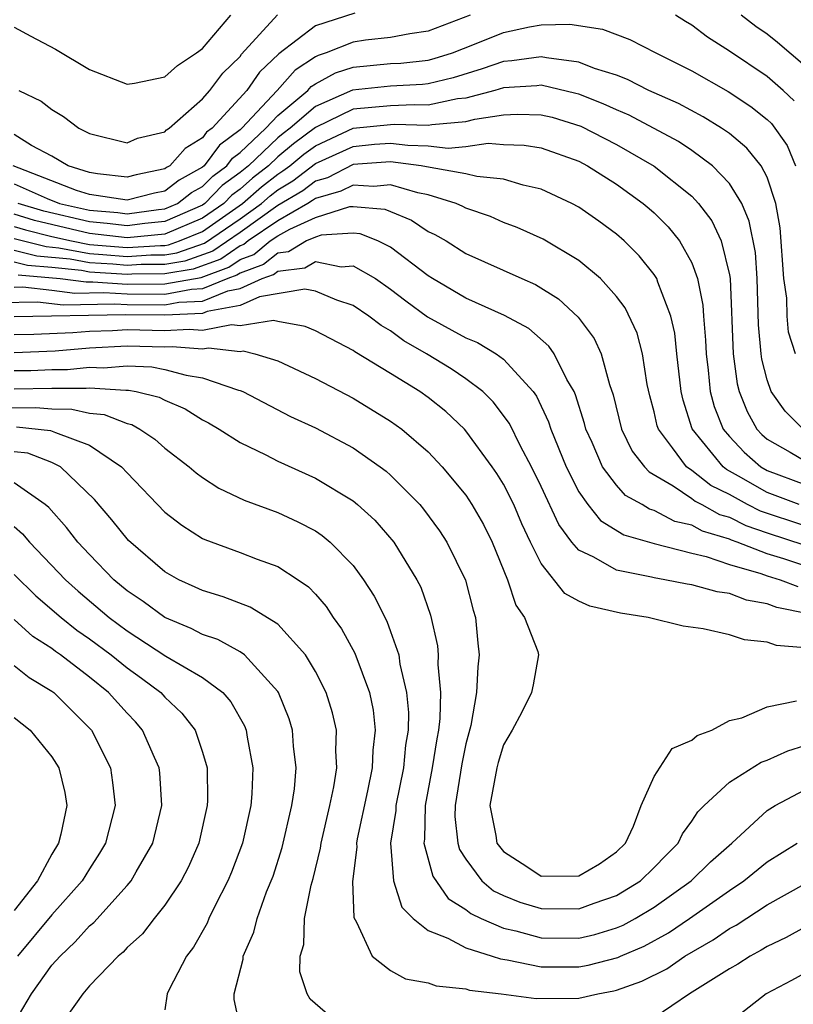
# Model space of a CAD drawing. Units: inches. Extents: x 2514000 to 2515750, y 1521000 to 1524000.
# Drawn here: x 2514807 to 2514848, y 1521408 to 1521461 of the extents above; entities that cross this region are included whole.
import ezdxf

# ---------------------------------------------------------------- set-up
doc = ezdxf.new("R2010")
doc.units = ezdxf.units.IN
doc.header["$MEASUREMENT"] = 0
doc.layers.add('LD25141521_2ft', color=63, linetype='Continuous')

msp = doc.modelspace()

# ---------------------------------------------------------------- linework, layer by layer
at = {"layer": 'LD25141521_2ft'}
for points, elevation in [([(2514831.224, 1521461), (2514829, 1521460.157), (2514828.016, 1521460.016), (2514827, 1521459.813), (2514825.664, 1521459.664), (2514825, 1521459.567), (2514823.575, 1521459), (2514823.141, 1521458.859), (2514823, 1521458.782), (2514821.922, 1521458.078), (2514820.979, 1521457), (2514819.091, 1521455), (2514819, 1521454.915), (2514817.91, 1521454.089), (2514817.098, 1521453), (2514817, 1521452.916), (2514815.761, 1521452.239), (2514815, 1521451.653), (2514814.46, 1521451.54), (2514813, 1521451.163), (2514811, 1521451.471), (2514810.309, 1521451.691), (2514806.936, 1521453)], 8270), ([(2514825.101, 1521461.101), (2514823, 1521460.434), (2514821.06, 1521458.94), (2514820.033, 1521457.967), (2514819.363, 1521457), (2514817.514, 1521455), (2514817.221, 1521454.778), (2514817, 1521454.481), (2514816.086, 1521453.914), (2514815.271, 1521453), (2514815.096, 1521452.904), (2514815, 1521452.831), (2514813.487, 1521452.513), (2514813, 1521452.388), (2514811.429, 1521452.571), (2514811, 1521452.638), (2514809.865, 1521453), (2514809, 1521453.507), (2514807.918, 1521454.082), (2514807, 1521454.66)], 8272), ([(2514807, 1521460.37), (2514807.876, 1521459.876), (2514809.185, 1521459.185), (2514811, 1521458.114), (2514813, 1521457.342), (2514813.389, 1521457.389), (2514815, 1521457.72), (2514815.669, 1521458.331), (2514816.688, 1521459), (2514817, 1521459.236), (2514818.502, 1521461)], 8276), ([(2514807.254, 1521457), (2514808.435, 1521456.435), (2514809, 1521455.984), (2514809.617, 1521455.617), (2514810.435, 1521455), (2514811, 1521454.704), (2514813, 1521454.222), (2514813.542, 1521454.458), (2514815, 1521454.809), (2514815.09, 1521454.91), (2514815.236, 1521455), (2514817, 1521456.553), (2514817.402, 1521457), (2514818.088, 1521457.912), (2514819, 1521458.807), (2514819.079, 1521458.921), (2514820.985, 1521461.015)], 8274), ([(2514848.446, 1521456.446), (2514847.849, 1521457), (2514847, 1521457.738), (2514845, 1521459.085), (2514843.83, 1521459.831), (2514843, 1521460.462), (2514842.658, 1521460.658), (2514842.127, 1521461)], 8270), ([(2514849, 1521458.301), (2514847.55, 1521459.55), (2514847, 1521459.983), (2514846.406, 1521460.406), (2514845.618, 1521461)], 8272), ([(2514807, 1521452.034), (2514808.743, 1521451.257), (2514809.404, 1521451), (2514811, 1521450.631), (2514812.505, 1521450.505), (2514813, 1521450.448), (2514814.673, 1521450.672), (2514815, 1521450.701), (2514815.68, 1521451), (2514816.426, 1521451.574), (2514817, 1521451.888), (2514817.548, 1521452.452), (2514818.301, 1521453), (2514818.599, 1521453.4), (2514819, 1521453.704), (2514820.374, 1521455), (2514821, 1521455.662), (2514822.596, 1521457), (2514822.784, 1521457.215), (2514823, 1521457.356), (2514824.062, 1521457.939), (2514825, 1521458.244), (2514827, 1521458.426), (2514827.546, 1521458.454), (2514829, 1521458.613), (2514829.309, 1521458.691), (2514830.285, 1521459), (2514831.457, 1521459.457), (2514833, 1521460.084), (2514834.385, 1521460.385), (2514835, 1521460.482), (2514836.519, 1521460.519), (2514838.262, 1521460.262), (2514839.708, 1521459.708), (2514841.082, 1521459), (2514843, 1521458.044), (2514844.935, 1521456.935), (2514846.14, 1521456.14), (2514847, 1521455.456), (2514847.236, 1521455.236), (2514848.069, 1521454.068), (2514848.514, 1521453)], 8268), ([(2514848.512, 1521443), (2514848.146, 1521444.146), (2514848.069, 1521445), (2514848.043, 1521445.958), (2514847.899, 1521447), (2514847.694, 1521449.694), (2514847.457, 1521451), (2514847, 1521452.389), (2514846.681, 1521453), (2514845.931, 1521453.931), (2514845, 1521454.704), (2514844.572, 1521455), (2514843.598, 1521455.598), (2514842.3, 1521456.3), (2514840.711, 1521457), (2514839.585, 1521457.585), (2514839, 1521457.806), (2514837.832, 1521458.168), (2514837, 1521458.504), (2514835.276, 1521458.724), (2514835, 1521458.788), (2514833.43, 1521458.57), (2514833, 1521458.546), (2514831.86, 1521458.14), (2514830.323, 1521457.676), (2514829, 1521457.343), (2514828.691, 1521457.309), (2514827, 1521457.222), (2514824.982, 1521457.018), (2514823, 1521456.152), (2514821.669, 1521455), (2514821.282, 1521454.718), (2514821, 1521454.482), (2514819.444, 1521453), (2514819, 1521452.633), (2514818.055, 1521451.945), (2514817.136, 1521451), (2514817, 1521450.905), (2514815, 1521450.03), (2514813.937, 1521449.937), (2514813, 1521449.811), (2514811.935, 1521449.935), (2514811, 1521450.013), (2514808.58, 1521450.58), (2514807.202, 1521451)], 8266), ([(2514848.924, 1521439), (2514847.953, 1521439.953), (2514847.22, 1521441), (2514847, 1521441.619), (2514846.722, 1521442.722), (2514846.683, 1521443), (2514846.551, 1521444.551), (2514846.479, 1521447), (2514846.381, 1521448.381), (2514846.057, 1521450.058), (2514845.652, 1521451), (2514845, 1521452.059), (2514844.108, 1521453), (2514843, 1521453.805), (2514842.285, 1521454.285), (2514839.679, 1521455.679), (2514839, 1521455.961), (2514838.295, 1521456.295), (2514837, 1521456.796), (2514836.843, 1521456.843), (2514835, 1521457.272), (2514834.761, 1521457.239), (2514833, 1521457.143), (2514832.532, 1521457), (2514831, 1521456.586), (2514830.548, 1521456.548), (2514829, 1521456.22), (2514828.243, 1521456.243), (2514827, 1521456.19), (2514825, 1521456.003), (2514823, 1521455.023), (2514821.834, 1521454.167), (2514821, 1521453.472), (2514820.505, 1521453), (2514819.663, 1521452.337), (2514819, 1521451.757), (2514818.562, 1521451.438), (2514818.136, 1521451), (2514817, 1521450.205), (2514815, 1521449.359), (2514813, 1521449.174), (2514811, 1521449.394), (2514808.086, 1521450.086), (2514807, 1521450.417)], 8264), ([(2514807, 1521449.772), (2514807.592, 1521449.592), (2514809, 1521449.246), (2514810.05, 1521449), (2514811, 1521448.822), (2514813, 1521448.654), (2514814.764, 1521448.764), (2514815, 1521448.765), (2514815.201, 1521448.799), (2514815.784, 1521449), (2514817, 1521449.505), (2514819.136, 1521451), (2514820.13, 1521451.87), (2514821, 1521452.555), (2514821.28, 1521452.72), (2514821.647, 1521453), (2514822.385, 1521453.615), (2514823, 1521454.065), (2514825, 1521454.988), (2514827, 1521455.196), (2514827.205, 1521455.205), (2514829, 1521455.151), (2514829.192, 1521455.192), (2514831, 1521455.343), (2514831.47, 1521455.471), (2514833, 1521455.702), (2514833.743, 1521455.744), (2514835, 1521455.711), (2514835.574, 1521455.574), (2514837.109, 1521455.109), (2514839, 1521454.134), (2514841, 1521452.984), (2514843, 1521451.373), (2514843.357, 1521451), (2514844.063, 1521450.063), (2514844.552, 1521449), (2514845, 1521447.194), (2514845.034, 1521447), (2514845.192, 1521443), (2514845.417, 1521441.417), (2514845.522, 1521441), (2514845.939, 1521439.939), (2514846.459, 1521439), (2514846.72, 1521438.72), (2514847, 1521438.476), (2514848.218, 1521437.782), (2514849, 1521437.313)], 8262), ([(2514807, 1521449.127), (2514808.7, 1521448.7), (2514809.363, 1521448.637), (2514811, 1521448.331), (2514811.71, 1521448.29), (2514813, 1521448.178), (2514814.256, 1521448.256), (2514815, 1521448.259), (2514815.634, 1521448.366), (2514817.118, 1521448.881), (2514819, 1521450.18), (2514820.137, 1521451), (2514820.597, 1521451.402), (2514821, 1521451.719), (2514821.804, 1521452.196), (2514823, 1521453.11), (2514825, 1521454.026), (2514826.142, 1521454.142), (2514827, 1521454.2), (2514827.915, 1521454.085), (2514829, 1521454.051), (2514830.063, 1521453.937), (2514831, 1521454.022), (2514832.19, 1521454.19), (2514833, 1521454.127), (2514834.097, 1521454.097), (2514835, 1521453.946), (2514837, 1521453.233), (2514837.452, 1521453), (2514839, 1521452.017), (2514840.417, 1521451), (2514840.732, 1521450.732), (2514841, 1521450.488), (2514841.745, 1521449.745), (2514842.343, 1521449), (2514843, 1521447.839), (2514843.31, 1521447), (2514843.594, 1521445.594), (2514843.621, 1521445), (2514843.732, 1521443.732), (2514843.755, 1521443), (2514843.874, 1521442.127), (2514843.985, 1521441), (2514844.197, 1521440.198), (2514844.671, 1521439), (2514845, 1521438.609), (2514845.777, 1521437.777), (2514846.666, 1521437), (2514847, 1521436.807), (2514849, 1521436.057)], 8260), ([(2514848.711, 1521435), (2514847, 1521435.638), (2514845.489, 1521436.511), (2514844.852, 1521436.852), (2514844.663, 1521437), (2514843.019, 1521439.019), (2514842.536, 1521440.536), (2514842.431, 1521441), (2514842.201, 1521443), (2514842.094, 1521444.094), (2514841.884, 1521445), (2514841.189, 1521446.811), (2514841.139, 1521447), (2514841, 1521447.222), (2514840.209, 1521448.209), (2514839.414, 1521449), (2514839, 1521449.365), (2514838.056, 1521450.056), (2514837, 1521450.795), (2514836.618, 1521451), (2514835, 1521451.76), (2514834.036, 1521451.964), (2514833, 1521452.283), (2514831.577, 1521452.422), (2514831, 1521452.571), (2514829.103, 1521452.897), (2514828.615, 1521453), (2514827, 1521453.203), (2514825, 1521453.065), (2514823.638, 1521452.362), (2514823, 1521452.183), (2514822.328, 1521451.672), (2514821, 1521450.888), (2514819, 1521449.459), (2514817.545, 1521448.455), (2514816.067, 1521447.933), (2514815, 1521447.754), (2514813.749, 1521447.749), (2514813, 1521447.702), (2514812.231, 1521447.769), (2514811, 1521447.839), (2514809.967, 1521448.033), (2514808.2, 1521448.2), (2514807, 1521448.499)], 8258), ([(2514849, 1521433.872), (2514846.65, 1521434.65), (2514845.956, 1521435), (2514845, 1521435.522), (2514844.015, 1521436.015), (2514843, 1521436.81), (2514842.719, 1521437), (2514841.983, 1521438.017), (2514841.223, 1521439), (2514841.169, 1521439.169), (2514841, 1521439.917), (2514840.773, 1521440.773), (2514840.635, 1521441.365), (2514840.384, 1521443), (2514840.1, 1521444.1), (2514839.455, 1521445.455), (2514839, 1521446.055), (2514838.15, 1521447), (2514837, 1521447.971), (2514835.105, 1521449.105), (2514833.724, 1521449.724), (2514833, 1521449.987), (2514832.297, 1521450.297), (2514831, 1521450.744), (2514830.839, 1521450.839), (2514830.475, 1521451), (2514829, 1521451.449), (2514828.448, 1521451.552), (2514827, 1521451.977), (2514826.102, 1521451.898), (2514825, 1521451.975), (2514824.36, 1521451.64), (2514823, 1521451.259), (2514822.853, 1521451.147), (2514822.604, 1521451), (2514821, 1521450.079), (2514819.429, 1521449), (2514819.193, 1521448.807), (2514819, 1521448.737), (2514817.971, 1521448.029), (2514816.5, 1521447.5), (2514815, 1521447.249), (2514813.241, 1521447.241), (2514813, 1521447.226), (2514811, 1521447.348), (2514810.572, 1521447.428), (2514809, 1521447.588), (2514807.7, 1521447.7), (2514807, 1521447.875)], 8256), ([(2514807.201, 1521447.2), (2514809.445, 1521447), (2514810.823, 1521446.823), (2514811.17, 1521446.83), (2514813, 1521446.713), (2514815, 1521446.718), (2514816.932, 1521447.067), (2514818.398, 1521447.602), (2514819, 1521448.017), (2514819.723, 1521448.277), (2514820.606, 1521449), (2514821, 1521449.271), (2514821.635, 1521449.635), (2514823, 1521450.251), (2514824.826, 1521450.826), (2514825, 1521450.837), (2514826.686, 1521450.686), (2514827, 1521450.56), (2514828.101, 1521450.101), (2514829, 1521449.508), (2514829.353, 1521449.353), (2514829.949, 1521449), (2514831, 1521448.335), (2514833.965, 1521447), (2514834.692, 1521446.691), (2514835.922, 1521445.921), (2514836.956, 1521444.956), (2514837.815, 1521443.815), (2514838.179, 1521443), (2514838.624, 1521441.376), (2514838.825, 1521440.825), (2514839.273, 1521439), (2514839.838, 1521437.838), (2514840.488, 1521437), (2514840.729, 1521436.729), (2514842.01, 1521435.99), (2514843, 1521435.318), (2514843.178, 1521435.178), (2514843.535, 1521435), (2514844.474, 1521434.474), (2514845, 1521434.32), (2514845.877, 1521433.877), (2514847, 1521433.484), (2514849, 1521432.83)], 8254), ([(2514849, 1521431.739), (2514847.883, 1521432.117), (2514847, 1521432.373), (2514845.405, 1521433), (2514845.105, 1521433.105), (2514845, 1521433.158), (2514843.573, 1521433.573), (2514843, 1521433.895), (2514842.1, 1521434.1), (2514841, 1521434.679), (2514840.75, 1521434.75), (2514840.357, 1521435), (2514839.483, 1521435.483), (2514839, 1521436.026), (2514838.259, 1521437), (2514837.702, 1521438.298), (2514837.375, 1521439), (2514837.303, 1521439.303), (2514836.825, 1521440.825), (2514836.742, 1521441), (2514836.367, 1521441.633), (2514835.689, 1521443), (2514835.408, 1521443.408), (2514834.348, 1521444.348), (2514833.043, 1521445.044), (2514831, 1521445.956), (2514829.218, 1521447), (2514829, 1521447.141), (2514827, 1521448.671), (2514826.32, 1521449), (2514825.376, 1521449.376), (2514825, 1521449.41), (2514823.305, 1521449.305), (2514823, 1521449.209), (2514822.537, 1521449), (2514821.573, 1521448.427), (2514821, 1521448.358), (2514820.253, 1521447.747), (2514819, 1521447.297), (2514818.824, 1521447.176), (2514818.343, 1521447), (2514817, 1521446.451), (2514816.425, 1521446.425), (2514815, 1521446.163), (2514813, 1521446.166), (2514811.754, 1521446.246), (2514810.216, 1521446.216), (2514809, 1521446.372), (2514807.461, 1521446.539), (2514807, 1521446.532)], 8252), ([(2514806.271, 1521445.729), (2514808.23, 1521445.77), (2514809.608, 1521445.608), (2514812.338, 1521445.662), (2514813, 1521445.62), (2514815, 1521445.607), (2514815.744, 1521445.744), (2514817, 1521445.8), (2514818.354, 1521446.354), (2514819, 1521446.471), (2514820.178, 1521447), (2514820.783, 1521447.217), (2514821, 1521447.395), (2514822.433, 1521447.567), (2514823, 1521447.903), (2514824.376, 1521447.624), (2514825, 1521447.674), (2514826.191, 1521447), (2514827, 1521446.448), (2514827.813, 1521445.814), (2514828.965, 1521444.965), (2514831, 1521443.856), (2514831.607, 1521443.607), (2514832.598, 1521443), (2514833, 1521442.712), (2514834.567, 1521441), (2514834.748, 1521440.748), (2514835.395, 1521439.395), (2514835.513, 1521439), (2514836.328, 1521437), (2514837, 1521435.666), (2514837.468, 1521435), (2514838.155, 1521434.155), (2514839.387, 1521433.387), (2514841, 1521432.93), (2514843, 1521432.41), (2514843.759, 1521432.241), (2514845, 1521431.815), (2514846.668, 1521431.332), (2514847, 1521431.201), (2514847.694, 1521431), (2514848.639, 1521430.64)], 8250), ([(2514849.191, 1521429.191), (2514847.524, 1521429.524), (2514847, 1521429.724), (2514845.911, 1521429.911), (2514845, 1521430.261), (2514844.353, 1521430.353), (2514843, 1521430.729), (2514842.761, 1521430.761), (2514841.566, 1521431), (2514841, 1521431.096), (2514840.864, 1521431.136), (2514839, 1521431.508), (2514837.797, 1521432.203), (2514837, 1521432.567), (2514836.632, 1521433), (2514835.937, 1521433.937), (2514835, 1521435.956), (2514834.489, 1521437), (2514833.906, 1521438.093), (2514833.309, 1521439.309), (2514832.453, 1521440.453), (2514831.896, 1521441), (2514831, 1521441.682), (2514830.21, 1521442.21), (2514828.907, 1521443), (2514827.702, 1521443.702), (2514827, 1521444.221), (2514826.503, 1521444.503), (2514825.836, 1521445), (2514825, 1521445.57), (2514824.146, 1521445.854), (2514823, 1521446.336), (2514822.433, 1521446.433), (2514820.036, 1521446.037), (2514819, 1521445.571), (2514817.253, 1521445.253), (2514817, 1521445.15), (2514815, 1521445.052), (2514812.922, 1521445.078), (2514807, 1521444.964)], 8248), ([(2514849, 1521427.384), (2514847.504, 1521427.504), (2514847, 1521427.688), (2514845.8, 1521427.8), (2514845, 1521428.069), (2514843.603, 1521428.397), (2514842.537, 1521428.537), (2514840.689, 1521429), (2514839.216, 1521429.216), (2514837.586, 1521429.586), (2514837, 1521429.859), (2514836.259, 1521430.259), (2514835, 1521431.866), (2514834.437, 1521433), (2514833.975, 1521433.975), (2514833.539, 1521435), (2514833, 1521436.071), (2514832.647, 1521436.647), (2514832.401, 1521437), (2514831, 1521438.914), (2514830.92, 1521439), (2514829.932, 1521439.933), (2514829, 1521440.675), (2514828.547, 1521441), (2514827, 1521441.956), (2514825.101, 1521443.101), (2514825, 1521443.176), (2514823, 1521444.228), (2514822.463, 1521444.463), (2514821, 1521444.723), (2514820.778, 1521444.777), (2514819, 1521444.5), (2514818.552, 1521444.552), (2514817, 1521444.244), (2514816.304, 1521444.304), (2514815, 1521444.228), (2514813, 1521444.271), (2514812.223, 1521444.223), (2514811, 1521444.191), (2514810.119, 1521444.119), (2514808.037, 1521444.037), (2514807, 1521444.017)], 8246), ([(2514807, 1521443.071), (2514809.168, 1521443.168), (2514811, 1521443.317), (2514813, 1521443.428), (2514815, 1521443.377), (2514815.4, 1521443.4), (2514817, 1521443.261), (2514817.325, 1521443.325), (2514819, 1521443.131), (2514819.156, 1521443.155), (2514819.79, 1521443), (2514821, 1521442.629), (2514823, 1521441.686), (2514825, 1521440.642), (2514827, 1521439.433), (2514827.595, 1521439), (2514829, 1521437.795), (2514829.745, 1521437), (2514831, 1521435.484), (2514831.321, 1521435), (2514831.928, 1521433.928), (2514832.388, 1521433), (2514833.212, 1521431), (2514833.645, 1521429.645), (2514834.119, 1521429), (2514834.812, 1521427.188), (2514834.85, 1521427), (2514834.578, 1521425.422), (2514834.486, 1521425), (2514833.964, 1521423.964), (2514833.456, 1521423), (2514833, 1521422.219), (2514832.711, 1521421.289), (2514832.639, 1521421), (2514832.271, 1521419), (2514832.596, 1521417.403), (2514832.649, 1521417), (2514833, 1521416.555), (2514834.24, 1521415.76), (2514835, 1521415.251), (2514837, 1521415.263), (2514838.09, 1521415.91), (2514839, 1521416.536), (2514839.476, 1521417), (2514839.901, 1521417.901), (2514840.318, 1521419), (2514841, 1521420.538), (2514841.963, 1521422.037), (2514843, 1521422.469), (2514843.284, 1521422.716), (2514844.064, 1521423), (2514845, 1521423.526), (2514845.664, 1521423.664), (2514847, 1521424.248), (2514848.569, 1521424.569)], 8244), ([(2514807, 1521442.111), (2514807.878, 1521442.122), (2514809, 1521442.179), (2514809.826, 1521442.174), (2514811, 1521442.295), (2514811.749, 1521442.252), (2514813, 1521442.368), (2514814.313, 1521442.313), (2514815, 1521442.178), (2514816.136, 1521441.864), (2514817, 1521441.732), (2514818.923, 1521441.077), (2514819, 1521441.063), (2514819.152, 1521441), (2514821.682, 1521439.682), (2514823, 1521439.064), (2514825, 1521438.002), (2514826.449, 1521437), (2514826.767, 1521436.767), (2514827, 1521436.56), (2514828.543, 1521435), (2514828.754, 1521434.754), (2514829.601, 1521433.601), (2514829.99, 1521433), (2514830.976, 1521430.977), (2514831.377, 1521429.377), (2514831.503, 1521429), (2514831.629, 1521427.629), (2514831.709, 1521427), (2514831.626, 1521426.374), (2514831.562, 1521425), (2514831.256, 1521423.256), (2514831, 1521422.273), (2514830.783, 1521421.217), (2514830.427, 1521419), (2514830.412, 1521418.413), (2514830.569, 1521417), (2514830.664, 1521416.664), (2514831, 1521416.147), (2514831.848, 1521415), (2514832.473, 1521414.473), (2514833, 1521414.224), (2514833.863, 1521413.862), (2514835, 1521413.52), (2514837, 1521413.506), (2514837.811, 1521413.811), (2514839, 1521414.211), (2514840.279, 1521415), (2514841, 1521415.702), (2514841.63, 1521416.37), (2514842.275, 1521417), (2514842.502, 1521417.499), (2514843, 1521418.167), (2514843.328, 1521418.672), (2514843.658, 1521419), (2514845, 1521420.241), (2514846.694, 1521421.306), (2514847, 1521421.408), (2514848.097, 1521421.903), (2514849, 1521422.187)], 8242), ([(2514807, 1521441.15), (2514809, 1521441.182), (2514810.83, 1521441.17), (2514811, 1521441.188), (2514812.924, 1521441.076), (2514813.079, 1521441.079), (2514813.486, 1521441), (2514814.706, 1521440.706), (2514815, 1521440.542), (2514816.08, 1521440.08), (2514817, 1521439.498), (2514817.329, 1521439.329), (2514817.881, 1521439), (2514819, 1521438.283), (2514820.369, 1521437.631), (2514821, 1521437.306), (2514823, 1521436.403), (2514825, 1521435.199), (2514825.244, 1521435), (2514826.157, 1521434.156), (2514827.162, 1521433), (2514828.39, 1521431), (2514828.596, 1521430.596), (2514829.12, 1521429.12), (2514829.49, 1521427.49), (2514829.529, 1521427), (2514829.507, 1521426.493), (2514829.653, 1521425), (2514829.621, 1521423.621), (2514829.544, 1521423), (2514829.451, 1521422.549), (2514829.211, 1521421), (2514828.834, 1521419), (2514828.79, 1521417.21), (2514828.758, 1521417), (2514829.248, 1521415.248), (2514830.059, 1521414.059), (2514831, 1521413.475), (2514831.258, 1521413.258), (2514831.802, 1521413), (2514833, 1521412.482), (2514833.655, 1521412.345), (2514835, 1521411.976), (2514837, 1521411.958), (2514837.849, 1521412.151), (2514839, 1521412.499), (2514839.351, 1521412.65), (2514839.987, 1521413), (2514841, 1521413.604), (2514842.967, 1521415), (2514843.991, 1521416.008), (2514845.12, 1521417), (2514847, 1521418.729), (2514847.431, 1521419), (2514849, 1521419.826)], 8240), ([(2514806.132, 1521440.132), (2514808.155, 1521440.154), (2514809, 1521440.072), (2514810.064, 1521440.064), (2514811, 1521439.844), (2514811.786, 1521439.786), (2514813, 1521439.299), (2514813.241, 1521439.241), (2514813.673, 1521439), (2514814.473, 1521438.474), (2514815, 1521437.997), (2514816.303, 1521437), (2514816.673, 1521436.672), (2514817, 1521436.429), (2514817.866, 1521435.866), (2514819.224, 1521435.224), (2514821, 1521434.563), (2514822.074, 1521434.074), (2514823, 1521433.589), (2514823.356, 1521433.356), (2514823.779, 1521433), (2514825, 1521431.763), (2514825.565, 1521431), (2514826.126, 1521430.126), (2514826.789, 1521428.789), (2514827, 1521428.243), (2514827.43, 1521427), (2514827.486, 1521426.514), (2514827.847, 1521425), (2514827.947, 1521423.947), (2514827.927, 1521423), (2514827.797, 1521422.204), (2514827.679, 1521421), (2514827.274, 1521419), (2514827.267, 1521418.733), (2514826.999, 1521417), (2514827.147, 1521415), (2514827.596, 1521413.596), (2514828.2, 1521413), (2514829, 1521412.351), (2514830.04, 1521411.96), (2514831, 1521411.43), (2514832.395, 1521411), (2514832.845, 1521410.845), (2514833.194, 1521410.806), (2514835, 1521410.43), (2514837, 1521410.423), (2514837.49, 1521410.51), (2514839.073, 1521410.927), (2514839.214, 1521411), (2514840.465, 1521411.535), (2514841.756, 1521412.244), (2514842.872, 1521413), (2514845, 1521414.49), (2514845.763, 1521415), (2514847, 1521416.004), (2514848.598, 1521417)], 8238), ([(2514807.12, 1521439.12), (2514808.933, 1521438.933), (2514809.185, 1521438.815), (2514811, 1521438.157), (2514812.707, 1521437), (2514813, 1521436.672), (2514815, 1521434.592), (2514815.897, 1521433.897), (2514817, 1521433.196), (2514817.13, 1521433.13), (2514819, 1521432.453), (2514819.9, 1521432.1), (2514821, 1521431.703), (2514822.08, 1521431), (2514822.627, 1521430.628), (2514823, 1521430.234), (2514823.578, 1521429.578), (2514823.949, 1521429), (2514824.386, 1521428.386), (2514825.091, 1521427.09), (2514825.871, 1521425), (2514826.072, 1521424.071), (2514826.178, 1521423), (2514826.05, 1521421.95), (2514826.023, 1521421), (2514825.778, 1521419.778), (2514825.228, 1521417.228), (2514825.192, 1521417), (2514825.204, 1521416.796), (2514824.965, 1521414.965), (2514825.047, 1521413.047), (2514825.193, 1521412.807), (2514826.012, 1521411), (2514827, 1521410.228), (2514827.788, 1521409.788), (2514829, 1521409.573), (2514829.417, 1521409.417), (2514831, 1521409.258), (2514831.192, 1521409.192), (2514832.876, 1521409), (2514834.737, 1521408.737), (2514837, 1521408.767), (2514838.01, 1521409), (2514838.85, 1521409.15), (2514839, 1521409.189), (2514840.342, 1521409.658), (2514841.67, 1521410.33), (2514842.639, 1521411), (2514844.142, 1521411.858), (2514845, 1521412.462), (2514845.353, 1521412.647), (2514847, 1521413.718), (2514849, 1521414.832)], 8236), ([(2514823.782, 1521407.782), (2514822.718, 1521408.717), (2514822.56, 1521409), (2514822.169, 1521410.169), (2514822.195, 1521411), (2514822.386, 1521411.614), (2514822.428, 1521413), (2514822.772, 1521414.772), (2514822.881, 1521415.119), (2514823.272, 1521416.728), (2514823.303, 1521417), (2514823.77, 1521419), (2514823.984, 1521419.985), (2514824.138, 1521421), (2514824.09, 1521421.91), (2514824.13, 1521423), (2514823.918, 1521423.918), (2514823.57, 1521425), (2514823, 1521426.128), (2514822.471, 1521427), (2514821, 1521428.636), (2514819.538, 1521429.538), (2514818.095, 1521430.095), (2514817, 1521430.419), (2514816.612, 1521430.612), (2514815.743, 1521431), (2514815, 1521431.416), (2514813.078, 1521433.078), (2514812.183, 1521434.183), (2514811.261, 1521435.261), (2514809.463, 1521437), (2514809, 1521437.232), (2514807.72, 1521437.72), (2514807, 1521437.804)], 8234), ([(2514819.048, 1521407.048), (2514818.685, 1521408.686), (2514818.688, 1521409), (2514819.156, 1521410.844), (2514819.16, 1521411), (2514819.727, 1521412.273), (2514819.902, 1521413), (2514820.41, 1521414.41), (2514820.751, 1521415.249), (2514821.236, 1521416.764), (2514821.753, 1521419), (2514821.889, 1521419.89), (2514821.984, 1521421), (2514821.845, 1521422.155), (2514821.793, 1521423), (2514821.601, 1521423.601), (2514821.037, 1521425), (2514821, 1521425.056), (2514819.235, 1521427), (2514819, 1521427.168), (2514817.824, 1521427.824), (2514817, 1521428.095), (2514816.408, 1521428.408), (2514815, 1521428.985), (2514813.846, 1521429.845), (2514813, 1521430.412), (2514812.301, 1521431), (2514811, 1521432.345), (2514810.387, 1521433), (2514809.782, 1521433.781), (2514808.835, 1521434.836), (2514808.649, 1521435), (2514807, 1521436.155)], 8232), ([(2514807, 1521433.834), (2514807.443, 1521433.443), (2514807.814, 1521433), (2514809.725, 1521431), (2514810.398, 1521430.399), (2514812.044, 1521429), (2514813, 1521428.286), (2514815.057, 1521426.943), (2514817, 1521425.795), (2514818.088, 1521425), (2514818.517, 1521424.517), (2514819.23, 1521423.23), (2514819.32, 1521423), (2514819.369, 1521422.631), (2514819.674, 1521421), (2514819.625, 1521419.625), (2514819.573, 1521419), (2514819.128, 1521417), (2514818.544, 1521415.456), (2514818.348, 1521415), (2514817.652, 1521413.652), (2514817.341, 1521413), (2514817.244, 1521412.756), (2514816.525, 1521411.475), (2514816.146, 1521411), (2514815.231, 1521409.231), (2514815.126, 1521409), (2514815, 1521408.14)], 8230), ([(2514807, 1521431.283), (2514808.146, 1521430.146), (2514809.488, 1521429), (2514810.324, 1521428.324), (2514811, 1521427.857), (2514812.147, 1521427), (2514813, 1521426.31), (2514813.768, 1521425.768), (2514814.783, 1521425), (2514815, 1521424.761), (2514815.914, 1521423.914), (2514816.609, 1521423), (2514817, 1521421.843), (2514817.247, 1521421), (2514817.269, 1521419.269), (2514817.26, 1521419), (2514816.803, 1521417), (2514816.258, 1521415.742), (2514815.867, 1521415), (2514815, 1521413.698), (2514814.436, 1521413), (2514813.822, 1521412.178), (2514813, 1521411.451), (2514812.79, 1521411.21), (2514812.526, 1521411), (2514811, 1521409.413), (2514810.638, 1521409), (2514809.778, 1521407.778)], 8228), ([(2514807, 1521407.438), (2514807.92, 1521409), (2514809, 1521410.515), (2514809.434, 1521411), (2514810.24, 1521411.76), (2514811, 1521412.601), (2514811.222, 1521412.778), (2514813, 1521414.743), (2514813.215, 1521415), (2514813.475, 1521415.475), (2514814.362, 1521417), (2514814.843, 1521419), (2514814.731, 1521420.731), (2514814.702, 1521421), (2514814.446, 1521421.554), (2514813.822, 1521423), (2514813.439, 1521423.439), (2514813, 1521423.9), (2514812.012, 1521425), (2514811, 1521425.813), (2514809.457, 1521427), (2514809.187, 1521427.187), (2514809, 1521427.338), (2514807.985, 1521427.985), (2514807, 1521428.882)], 8226), ([(2514807, 1521426.439), (2514807.796, 1521425.796), (2514809, 1521425.073), (2514809.097, 1521425), (2514811, 1521423.119), (2514811.107, 1521423), (2514812.114, 1521421), (2514812.229, 1521420.229), (2514812.36, 1521419), (2514811.856, 1521417), (2514811.538, 1521416.462), (2514811, 1521415.645), (2514810.603, 1521415), (2514809, 1521413.195), (2514807.183, 1521411)], 8224), ([(2514807, 1521423.679), (2514807.85, 1521423), (2514809, 1521421.585), (2514809.364, 1521421), (2514809.688, 1521419.688), (2514809.79, 1521419), (2514809.471, 1521417.47), (2514809.354, 1521417), (2514809, 1521416.42), (2514808.233, 1521415), (2514807, 1521413.427)], 8222), ([(2514849, 1521412.545), (2514848.008, 1521411.992), (2514847, 1521411.513), (2514846.692, 1521411.308), (2514846.103, 1521411), (2514845.438, 1521410.562), (2514845, 1521410.317), (2514842.88, 1521409), (2514841, 1521407.725)], 8234), ([(2514849, 1521410.096), (2514848.299, 1521409.701), (2514846.953, 1521409), (2514844.41, 1521407)], 8232)]:
    msp.add_lwpolyline(points, dxfattribs=dict(at, elevation=elevation))

doc.saveas('drawing.dxf')
